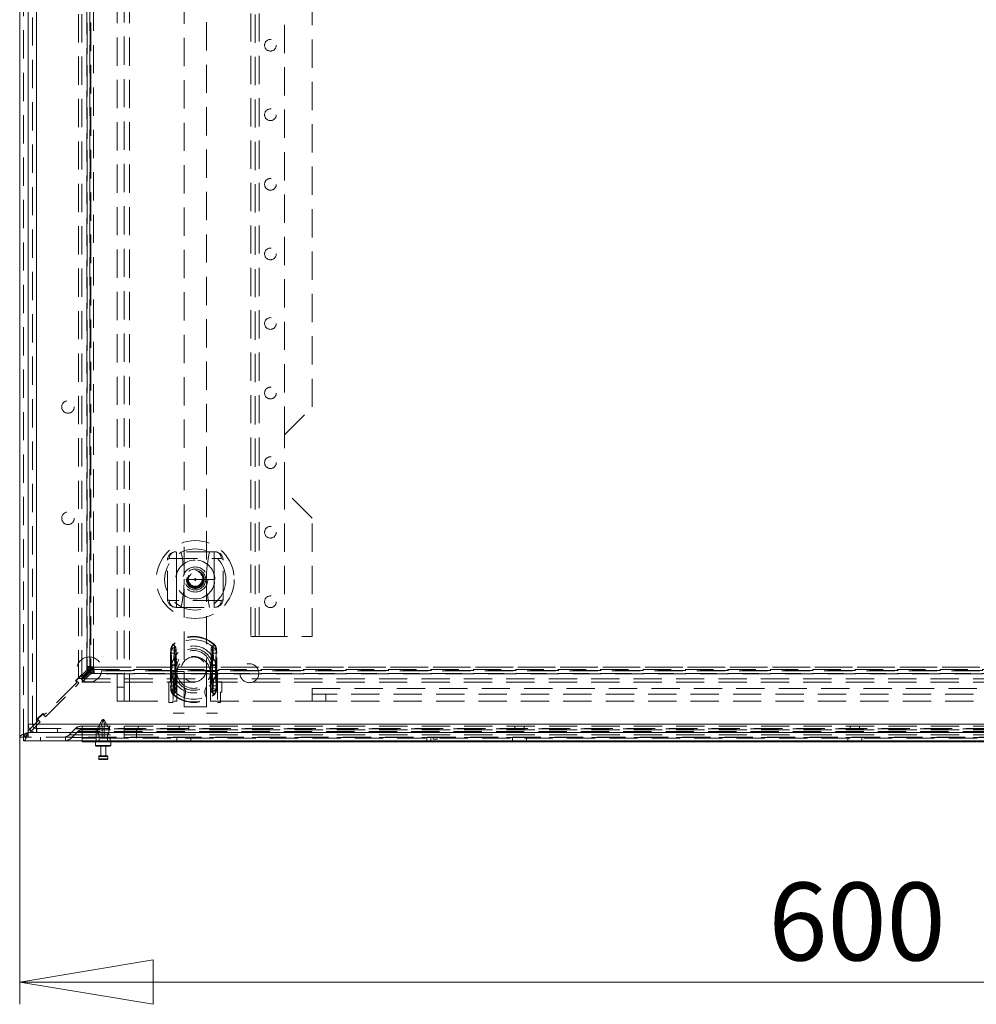
# Model space of a CAD drawing. Units: millimetres. Extents: x 0 to 420, y 0 to 297.
# Drawn here: x 49 to 92, y 118 to 162 of the extents above; entities that cross this region are included whole.
import ezdxf

# ---------------------------------------------------------------- set-up
doc = ezdxf.new("R2010")
doc.units = ezdxf.units.MM
doc.linetypes.add('HIDDEN', pattern=[1.905, 1.27, -0.635])
doc.styles.add('SLDTEXTSTYLE1', font='GOTHIC.TTF', dxfattribs={"width": 0.913})
doc.dimstyles.new('SLDDIMSTYLE0', dxfattribs={"dimtxt": 3.5, "dimasz": 6, "dimexe": 0, "dimexo": 0.0625, "dimgap": 0.875, "dimtad": 1, "dimdec": 1, "dimlfac": 8, "dimrnd": 1e-09, "dimzin": 12, "dimdsep": 46, "dimtxsty": 'SLDTEXTSTYLE1', "dimblk1": 'CLOSED', "dimblk2": 'CLOSED', "dimsah": 1, "dimcen": 0.09, "dimadec": 0, "dimazin": 3, "dimtfac": 1, "dimtdec": 1, "dimtofl": 0, "dimtmove": 0, "dimatfit": 3, "dimldrblk": 'CLOSED', "dimfxl": 1, "dimfrac": 2, "dimtolj": 1, "dimtzin": 12, "dimarcsym": 0})

# ---------------------------------------------------------------- blocks, each defined once
blk = doc.blocks.new('_CLOSED')
at = {"color": 0, "linetype": 'ByBlock', "lineweight": -2}
for p, q in [((-1, 0.166667), (0, 0)), ((-1, 0.166667), (-1, -0.166667)), ((0, 0), (-1, -0.166667)), ((0, 0), (-1, 0))]:
    blk.add_line(p, q, dxfattribs=at)
blk = doc.blocks.new('_D')
at = {"color": 7, "linetype": 'Continuous', "lineweight": 0}
for p, q in [((48.717, 129.758), (48.717, 117.758)), ((123.717, 129.758), (123.717, 117.758)), ((48.717, 118.758), (123.717, 118.758))]:
    blk.add_line(p, q, dxfattribs=at)
at = {"color": 7, "linetype": 'Continuous', "lineweight": 0, "xscale": 6, "yscale": 6, "rotation": 180}
blk.add_blockref('_CLOSED', (48.717, 118.758, -12.63), dxfattribs=at)
at = {"color": 7, "linetype": 'Continuous', "lineweight": 0, "xscale": 6, "yscale": 6}
blk.add_blockref('_CLOSED', (123.717, 118.758, -12.63), dxfattribs=at)
at = {"color": 7, "linetype": 'Continuous', "lineweight": 0, "insert": (82.339, 123.228), "char_height": 3.5, "attachment_point": 1, "style": 'SLDTEXTSTYLE1'}
blk.add_mtext('600', dxfattribs=at)

msp = doc.modelspace()

# ---------------------------------------------------------------- linework, layer by layer
at = {"color": 7, "linetype": 'Continuous', "lineweight": 15}
for p, q in [((48.717, 129.758), (48.717, 254.42)), ((49.098, 254.137), (49.098, 130.041)), ((49.101, 253.839), (49.101, 130.339)), ((49.476, 253.839), (49.476, 130.339)), ((49.174, 130.117), (49.098, 130.041)), ((49.098, 130.041), (49.098, 129.97)), ((49.169, 129.97), (49.243, 130.045)), ((49.396, 130.339), (49.309, 130.252)), ((49.378, 130.179), (49.476, 130.277)), ((49.466, 129.964), (49.471, 130.152)), ((49.476, 130.339), (122.976, 130.339)), ((48.886, 129.758), (48.717, 129.758)), ((48.886, 129.758), (48.886, 129.589)), ((123.548, 129.589), (48.886, 129.589)), ((49.098, 129.97), (49.169, 129.97)), ((49.466, 129.964), (49.476, 129.964)), ((49.482, 129.964), (49.476, 129.964)), ((49.482, 129.964), (49.476, 129.964)), ((49.482, 129.964), (122.969, 129.964)), ((51.529, 129.545), (51.529, 129.589)), ((52.154, 129.545), (51.529, 129.545)), ((52.123, 129.545), (52.123, 129.383)), ((52.786, 129.358), (52.148, 129.358)), ((120.279, 129.545), (52.154, 129.545)), ((52.354, 129.358), (52.354, 128.92)), ((52.579, 128.92), (52.579, 129.358)), ((52.811, 129.383), (52.811, 129.545)), ((52.267, 128.895), (52.267, 128.783)), ((52.292, 128.92), (52.642, 128.92)), ((52.642, 128.758), (52.292, 128.758)), ((52.667, 128.783), (52.667, 128.895))]:
    msp.add_line(p, q, dxfattribs=at)
at = {"color": 7, "linetype": 'HIDDEN', "lineweight": 0}
for p, q in [((48.886, 129.758), (48.886, 254.42)), ((49.098, 254.137), (49.098, 130.041)), ((49.288, 130.339), (49.288, 253.839)), ((49.476, 253.839), (49.476, 130.339)), ((53.092, 252.63), (53.092, 131.38)), ((53.404, 131.38), (53.404, 252.63)), ((53.654, 252.63), (53.654, 131.38)), ((51.362, 132.389), (51.362, 251.789)), ((51.509, 132.389), (51.509, 251.789)), ((51.736, 132.763), (51.736, 251.415)), ((51.749, 251.248), (51.749, 132.93)), ((51.752, 251.379), (51.752, 132.799)), ((51.86, 132.907), (51.86, 251.271)), ((51.861, 132.909), (51.861, 251.269)), ((51.882, 251.415), (51.882, 132.763)), ((51.918, 251.379), (51.918, 132.799)), ((52.026, 132.907), (52.026, 251.271)), ((52.03, 132.907), (52.03, 251.271)), ((59.101, 249.901), (59.101, 134.276)), ((59.288, 134.276), (59.288, 249.901)), ((59.476, 249.901), (59.476, 134.276)), ((60.601, 143.339), (60.601, 190.839)), ((61.851, 144.589), (61.851, 189.589)), ((56.101, 187.839), (56.101, 132.024)), ((57.101, 132.024), (57.101, 187.839)), ((60.601, 143.339), (61.851, 144.589)), ((60.601, 140.839), (60.601, 143.339)), ((61.851, 139.589), (60.601, 140.839)), ((60.601, 134.276), (60.601, 140.839)), ((61.851, 134.276), (61.851, 139.589)), ((57.476, 138.089), (55.726, 138.089)), ((55.751, 138.089), (55.751, 136.839)), ((57.451, 138.089), (57.451, 136.839)), ((55.351, 135.964), (55.351, 137.714)), ((55.434, 137.776), (57.767, 137.776)), ((57.851, 135.964), (57.851, 137.714)), ((57.451, 136.839), (55.751, 136.839)), ((55.751, 136.839), (55.751, 135.589)), ((57.451, 136.839), (57.451, 135.589)), ((57.767, 135.901), (55.434, 135.901)), ((55.726, 135.589), (57.476, 135.589)), ((59.476, 134.276), (59.101, 134.276)), ((59.476, 134.276), (61.851, 134.276)), ((55.505, 133.691), (55.49, 133.532)), ((55.505, 133.691), (55.534, 133.685)), ((55.505, 133.691), (55.691, 133.655)), ((55.622, 133.917), (55.607, 133.933)), ((55.701, 133.827), (55.607, 133.933)), ((55.689, 133.532), (55.691, 133.655)), ((57.358, 133.827), (57.452, 133.933)), ((57.368, 133.655), (57.554, 133.691)), ((57.368, 133.655), (57.37, 133.532)), ((57.437, 133.917), (57.452, 133.933)), ((57.525, 133.685), (57.554, 133.691)), ((57.569, 133.532), (57.554, 133.691)), ((55.49, 133.532), (55.521, 133.532)), ((55.49, 133.532), (55.49, 132.065)), ((55.49, 133.532), (55.689, 133.532)), ((55.521, 132.065), (55.521, 133.532)), ((55.689, 132.065), (55.689, 133.532)), ((57.37, 133.532), (57.37, 132.065)), ((57.37, 133.532), (57.569, 133.532)), ((57.538, 133.532), (57.538, 132.065)), ((57.538, 133.532), (57.569, 133.532)), ((57.569, 132.065), (57.569, 133.532)), ((51.736, 132.763), (51.362, 132.389)), ((51.882, 132.763), (51.509, 132.389)), ((51.89, 132.754), (51.517, 132.381)), ((51.961, 132.904), (51.578, 132.521)), ((51.605, 132.406), (52.032, 132.833)), ((51.752, 132.799), (51.736, 132.763)), ((51.736, 132.763), (51.882, 132.763)), ((51.749, 132.93), (51.749, 132.904)), ((51.749, 132.904), (51.961, 132.904)), ((51.86, 132.907), (51.752, 132.799)), ((51.752, 132.799), (51.918, 132.799)), ((51.861, 132.909), (51.86, 132.907)), ((51.86, 132.907), (52.026, 132.907)), ((120.543, 132.754), (51.89, 132.754)), ((51.89, 132.608), (51.89, 132.754)), ((52.026, 132.907), (51.918, 132.799)), ((51.927, 132.791), (52.035, 132.898)), ((51.927, 132.791), (120.506, 132.791)), ((51.927, 132.624), (51.927, 132.791)), ((51.927, 132.624), (52.035, 132.732)), ((52.029, 132.909), (52.026, 132.907)), ((52.032, 132.833), (52.032, 132.621)), ((120.399, 132.902), (52.035, 132.902)), ((52.035, 132.898), (52.037, 132.901)), ((52.035, 132.898), (120.399, 132.898)), ((52.035, 132.732), (52.035, 132.898)), ((52.035, 132.732), (52.037, 132.733)), ((120.399, 132.732), (52.035, 132.732)), ((120.397, 132.734), (52.037, 132.734)), ((55.544, 133.009), (55.544, 132.977)), ((55.544, 132.977), (55.774, 132.977)), ((55.544, 132.977), (55.544, 132.62)), ((55.601, 132.714), (55.601, 130.839)), ((56.101, 132.714), (55.601, 132.714)), ((55.712, 133.009), (55.712, 132.977)), ((55.712, 132.977), (55.774, 132.977)), ((55.712, 132.977), (55.712, 132.62)), ((55.774, 132.977), (55.758, 133.012)), ((55.774, 132.977), (55.77, 133.01)), ((55.774, 132.62), (55.774, 132.977)), ((56.101, 132.714), (56.101, 130.839)), ((57.101, 132.714), (57.101, 130.839)), ((57.601, 132.714), (57.101, 132.714)), ((57.285, 132.977), (57.301, 133.012)), ((57.285, 132.977), (57.289, 133.01)), ((57.285, 132.977), (57.515, 132.977)), ((57.285, 132.977), (57.285, 132.62)), ((57.285, 132.977), (57.347, 132.977)), ((57.347, 132.977), (57.347, 133.009)), ((57.347, 132.62), (57.347, 132.977)), ((57.515, 132.977), (57.515, 133.009)), ((57.515, 132.62), (57.515, 132.977)), ((57.601, 132.714), (57.601, 130.839)), ((51.49, 132.557), (51.225, 132.291)), ((51.225, 132.291), (51.26, 132.256)), ((51.481, 132.53), (51.251, 132.3)), ((51.251, 132.3), (51.375, 132.177)), ((51.26, 132.203), (51.26, 132.256)), ((51.509, 132.389), (51.362, 132.389)), ((51.605, 132.406), (51.481, 132.53)), ((51.525, 132.521), (51.49, 132.557)), ((51.89, 132.608), (51.517, 132.235)), ((51.517, 132.381), (51.517, 132.235)), ((51.517, 132.381), (120.917, 132.381)), ((51.525, 132.521), (51.578, 132.521)), ((51.89, 132.608), (51.927, 132.624)), ((120.543, 132.608), (51.89, 132.608)), ((51.927, 132.624), (120.506, 132.624)), ((52.032, 132.621), (52.058, 132.621)), ((52.058, 132.621), (120.376, 132.621)), ((55.413, 132.245), (55.413, 131.308)), ((55.601, 132.245), (55.413, 132.245)), ((55.544, 132.62), (55.544, 132.588)), ((55.774, 132.62), (55.544, 132.62)), ((55.712, 132.62), (55.712, 132.588)), ((55.774, 132.62), (55.712, 132.62)), ((55.758, 132.585), (55.774, 132.62)), ((55.77, 132.587), (55.774, 132.62)), ((55.779, 132.63), (55.779, 131.38)), ((57.279, 131.38), (57.279, 132.63)), ((57.285, 132.62), (57.301, 132.585)), ((57.515, 132.62), (57.285, 132.62)), ((57.285, 132.62), (57.289, 132.587)), ((57.347, 132.62), (57.285, 132.62)), ((57.347, 132.588), (57.347, 132.62)), ((57.515, 132.588), (57.515, 132.62)), ((57.788, 132.245), (57.601, 132.245)), ((57.788, 132.245), (57.788, 131.776)), ((51.26, 132.203), (49.846, 130.789)), ((49.873, 130.674), (51.375, 132.177)), ((51.517, 132.235), (120.917, 132.235)), ((53.404, 132.005), (53.092, 132.005)), ((55.49, 132.065), (55.505, 131.906)), ((55.49, 132.065), (55.521, 132.065)), ((55.49, 132.065), (55.689, 132.065)), ((55.505, 131.906), (55.691, 131.942)), ((55.505, 131.906), (55.534, 131.911)), ((55.691, 131.942), (55.689, 132.065)), ((57.37, 132.065), (57.368, 131.942)), ((57.368, 131.942), (57.554, 131.906)), ((57.37, 132.065), (57.569, 132.065)), ((57.525, 131.911), (57.554, 131.906)), ((57.538, 132.065), (57.569, 132.065)), ((57.554, 131.906), (57.569, 132.065)), ((61.842, 131.942), (110.592, 131.942)), ((61.842, 131.942), (61.842, 131.38)), ((53.654, 131.38), (53.092, 131.38)), ((53.654, 131.38), (55.779, 131.38)), ((55.607, 131.664), (55.701, 131.77)), ((55.607, 131.664), (55.622, 131.68)), ((56.101, 131.526), (56.101, 131.126)), ((57.101, 131.126), (57.101, 131.526)), ((57.279, 131.38), (61.842, 131.38)), ((57.452, 131.664), (57.358, 131.77)), ((57.452, 131.664), (57.437, 131.68)), ((57.726, 131.308), (57.726, 131.776)), ((57.726, 131.776), (57.788, 131.776)), ((110.592, 131.692), (61.842, 131.692)), ((110.592, 131.38), (61.842, 131.38)), ((62.467, 131.38), (62.467, 131.692)), ((55.413, 131.308), (55.601, 131.308)), ((56.101, 131.126), (57.101, 131.126)), ((57.601, 131.308), (57.726, 131.308)), ((49.758, 130.824), (49.493, 130.559)), ((49.493, 130.559), (49.528, 130.524)), ((49.749, 130.798), (49.519, 130.568)), ((49.519, 130.568), (49.643, 130.444)), ((49.528, 130.471), (49.528, 130.524)), ((49.873, 130.674), (49.749, 130.798)), ((49.793, 130.789), (49.758, 130.824)), ((49.793, 130.789), (49.846, 130.789)), ((52.409, 130.511), (52.217, 130.145)), ((52.467, 130.495), (52.388, 130.358)), ((52.409, 130.511), (52.525, 130.511)), ((52.546, 130.358), (52.467, 130.495)), ((52.717, 130.145), (52.525, 130.511)), ((55.601, 130.839), (56.101, 130.839)), ((57.101, 130.839), (57.601, 130.839)), ((49.101, 130.339), (49.288, 130.339)), ((49.309, 130.252), (49.174, 130.117)), ((49.243, 130.045), (49.378, 130.179)), ((49.528, 130.471), (49.396, 130.339)), ((49.476, 130.277), (49.643, 130.444)), ((49.476, 130.339), (122.976, 130.339)), ((49.476, 129.964), (49.476, 130.152)), ((49.476, 129.964), (49.476, 130.151)), ((49.482, 130.151), (49.476, 130.151)), ((122.969, 130.151), (49.482, 130.151)), ((49.482, 129.964), (49.482, 130.151)), ((50.41, 129.964), (50.41, 130.151)), ((50.417, 129.964), (50.417, 130.151)), ((51.208, 130.131), (50.935, 129.858)), ((51.529, 130.131), (51.208, 130.131)), ((51.208, 130.131), (51.529, 130.131)), ((51.513, 130.258), (51.529, 130.258)), ((51.513, 130.089), (51.529, 130.089)), ((51.529, 130.258), (120.904, 130.258)), ((51.529, 130.258), (51.529, 130.131)), ((51.529, 130.131), (51.529, 130.258)), ((120.904, 130.131), (51.529, 130.131)), ((51.529, 130.131), (51.529, 129.858)), ((51.529, 130.131), (51.529, 130.089)), ((51.529, 129.714), (51.529, 130.089)), ((51.529, 130.089), (120.904, 130.089)), ((51.529, 130.089), (51.529, 130.012)), ((52.154, 129.714), (52.154, 130.089)), ((52.423, 130.145), (52.217, 130.145)), ((52.217, 130.145), (52.217, 129.958)), ((52.317, 130.258), (52.317, 130.089)), ((52.388, 130.358), (52.388, 130.295)), ((52.388, 130.295), (52.423, 130.22)), ((52.423, 130.22), (52.423, 130.145)), ((52.423, 130.145), (52.423, 129.958)), ((52.511, 130.22), (52.546, 130.295)), ((52.511, 130.145), (52.511, 130.22)), ((52.717, 130.145), (52.511, 130.145)), ((52.511, 129.958), (52.511, 130.145)), ((52.546, 130.295), (52.546, 130.358)), ((52.717, 129.958), (52.717, 130.145)), ((52.742, 130.089), (52.742, 130.258)), ((53.404, 130.258), (53.404, 130.089)), ((53.404, 129.714), (53.404, 130.089)), ((53.967, 129.714), (53.967, 130.089)), ((54.029, 130.258), (54.029, 130.089)), ((55.879, 130.258), (55.879, 130.089)), ((56.304, 130.089), (56.304, 130.258)), ((70.942, 130.258), (70.942, 130.089)), ((71.367, 130.089), (71.367, 130.258)), ((86.004, 130.258), (86.004, 130.089)), ((86.429, 130.089), (86.429, 130.258)), ((123.548, 129.758), (48.886, 129.758)), ((49.098, 129.758), (49.098, 129.97)), ((49.169, 129.97), (123.265, 129.97)), ((49.407, 129.97), (123.044, 129.97)), ((49.654, 129.758), (49.654, 129.589)), ((50.779, 129.589), (50.779, 129.758)), ((50.935, 129.858), (51.529, 129.858)), ((51.529, 129.858), (50.935, 129.858)), ((51.328, 130.012), (51.055, 129.739)), ((51.055, 129.739), (51.529, 129.739)), ((51.529, 129.739), (51.055, 129.739)), ((51.529, 130.012), (51.328, 130.012)), ((51.328, 130.012), (51.529, 130.012)), ((51.529, 130.012), (51.529, 129.739)), ((120.904, 130.012), (51.529, 130.012)), ((51.529, 129.858), (120.904, 129.858)), ((51.529, 129.858), (51.529, 129.758)), ((51.529, 129.739), (120.904, 129.739)), ((51.529, 129.739), (51.529, 129.589)), ((52.154, 129.714), (51.529, 129.714)), ((51.529, 129.589), (51.529, 129.714)), ((120.279, 129.714), (52.154, 129.714)), ((52.154, 129.545), (52.154, 129.714)), ((52.154, 129.714), (52.154, 129.589)), ((52.423, 129.958), (52.217, 129.958)), ((52.217, 129.958), (52.279, 129.858)), ((52.423, 129.858), (52.279, 129.858)), ((52.279, 129.858), (52.279, 129.545)), ((52.423, 129.958), (52.423, 129.858)), ((52.423, 129.858), (52.423, 129.783)), ((52.717, 129.958), (52.511, 129.958)), ((52.511, 129.858), (52.511, 129.958)), ((52.654, 129.858), (52.511, 129.858)), ((52.511, 129.783), (52.511, 129.858)), ((52.654, 129.858), (52.717, 129.958)), ((52.654, 129.545), (52.654, 129.858)), ((52.779, 129.545), (52.779, 129.714)), ((55.779, 129.714), (55.779, 129.545)), ((56.404, 129.545), (56.404, 129.714)), ((66.992, 129.589), (66.992, 129.758)), ((67.179, 129.589), (67.179, 129.758)), ((67.279, 129.758), (67.279, 129.67)), ((67.279, 129.67), (67.467, 129.67)), ((67.467, 129.67), (67.467, 129.758)), ((70.842, 129.714), (70.842, 129.545)), ((71.467, 129.545), (71.467, 129.714)), ((85.904, 129.714), (85.904, 129.545)), ((86.529, 129.545), (86.529, 129.714)), ((52.811, 129.383), (52.123, 129.383)), ((52.267, 128.895), (52.667, 128.895)), ((52.667, 128.783), (52.267, 128.783))]:
    msp.add_line(p, q, dxfattribs=at)
at = {"color": 8, "linetype": 'Continuous', "lineweight": 15}
for p, q in [((49.169, 129.97), (49.407, 129.97)), ((52.154, 129.589), (52.154, 129.545)), ((52.123, 129.383), (52.811, 129.383)), ((52.667, 128.895), (52.267, 128.895)), ((52.267, 128.783), (52.667, 128.783))]:
    msp.add_line(p, q, dxfattribs=at)
at = {"color": 7, "linetype": 'HIDDEN', "lineweight": 0, "flags": 128}
for points in [[(55.351, 137.714), (55.351, 137.714), (55.351, 137.717), (55.352, 137.725), (55.363, 137.746), (55.385, 137.764), (55.406, 137.773), (55.434, 137.776)], [(57.767, 137.776), (57.795, 137.773), (57.817, 137.764), (57.839, 137.746), (57.849, 137.725), (57.851, 137.717), (57.851, 137.714), (57.851, 137.714)], [(55.434, 135.901), (55.407, 135.905), (55.385, 135.914), (55.363, 135.932), (55.352, 135.953), (55.351, 135.961), (55.351, 135.964), (55.351, 135.964)], [(57.851, 135.964), (57.851, 135.964), (57.851, 135.961), (57.849, 135.953), (57.839, 135.932), (57.817, 135.914), (57.795, 135.905), (57.767, 135.901)], [(55.521, 133.532), (55.523, 133.594), (55.534, 133.685)], [(55.534, 133.685), (55.58, 133.865), (55.622, 133.917)], [(55.622, 133.917), (55.622, 133.916), (55.647, 133.881), (55.663, 133.782)], [(55.641, 133.271), (55.657, 133.604), (55.663, 133.782)], [(55.691, 133.655), (55.69, 133.721), (55.686, 133.757), (55.683, 133.779), (55.684, 133.803), (55.689, 133.814), (55.697, 133.824), (55.701, 133.827)], [(55.701, 133.827), (55.701, 133.827), (55.726, 133.791), (55.746, 133.696)], [(55.75, 133.224), (55.749, 133.528), (55.746, 133.696)], [(57.313, 133.696), (57.31, 133.542), (57.308, 133.224)], [(57.358, 133.827), (57.369, 133.816), (57.374, 133.806), (57.376, 133.793), (57.371, 133.745), (57.368, 133.655)], [(57.396, 133.782), (57.401, 133.618), (57.418, 133.271)], [(57.525, 133.685), (57.534, 133.624), (57.538, 133.532)], [(55.663, 131.815), (55.658, 131.978), (55.641, 132.326)], [(55.746, 131.901), (55.749, 132.055), (55.75, 132.373)], [(57.308, 132.373), (57.31, 132.068), (57.313, 131.901)], [(57.418, 132.326), (57.402, 131.993), (57.396, 131.815)], [(55.534, 131.911), (55.525, 131.973), (55.521, 132.065)], [(55.701, 131.77), (55.69, 131.78), (55.685, 131.791), (55.683, 131.804), (55.688, 131.852), (55.691, 131.942)], [(57.099, 132.024), (57.1, 132.025), (57.091, 132.007), (57.074, 131.967), (57.052, 131.903), (57.036, 131.821), (57.035, 131.74), (57.046, 131.67), (57.066, 131.607), (57.087, 131.555), (57.1, 131.529), (57.101, 131.526)], [(57.358, 131.77), (57.358, 131.77), (57.332, 131.806), (57.313, 131.901)], [(57.368, 131.942), (57.369, 131.876), (57.373, 131.839), (57.376, 131.817), (57.375, 131.794), (57.37, 131.783), (57.362, 131.773), (57.358, 131.77)], [(57.437, 131.68), (57.437, 131.68), (57.412, 131.716), (57.396, 131.815)], [(57.525, 131.911), (57.479, 131.731), (57.437, 131.68)], [(57.538, 132.065), (57.536, 132.003), (57.525, 131.911)]]:
    msp.add_lwpolyline(points, dxfattribs=at)
at = {"color": 7, "linetype": 'Continuous', "lineweight": 15, "flags": 128}
for points in [[(49.476, 130.339), (49.332, 130.339), (49.21, 130.339), (49.129, 130.339), (49.101, 130.339)], [(49.476, 129.964), (49.476, 129.995), (49.476, 130.077), (49.476, 130.198), (49.476, 130.339)], [(49.098, 129.97), (49.065, 129.958), (49.031, 129.946), (48.998, 129.934), (48.965, 129.922), (48.934, 129.91), (48.904, 129.898), (48.875, 129.886), (48.848, 129.873), (48.824, 129.861), (48.801, 129.849), (48.781, 129.837), (48.763, 129.825), (48.748, 129.813), (48.736, 129.801), (48.727, 129.789), (48.721, 129.776), (48.717, 129.758)], [(48.886, 129.589), (48.91, 129.595), (48.934, 129.613), (48.958, 129.642), (48.983, 129.683), (49.006, 129.731), (49.031, 129.789), (49.055, 129.85), (49.079, 129.918), (49.089, 129.944), (49.098, 129.97)]]:
    msp.add_lwpolyline(points, dxfattribs=at)
at = {"color": 7, "linetype": 'HIDDEN', "lineweight": 0}
for centre, radius in [((59.976, 160.839), 0.263), ((59.976, 157.714), 0.263), ((59.976, 154.589), 0.263), ((59.976, 151.464), 0.263), ((59.976, 148.339), 0.263), ((59.976, 145.214), 0.263), ((50.883, 144.589), 0.281), ((59.976, 142.089), 0.263), ((50.883, 139.589), 0.281), ((59.976, 138.964), 0.263), ((56.601, 136.839), 1.75), ((56.601, 136.839), 1.375), ((56.601, 136.839), 0.563), ((56.601, 136.839), 0.469), ((56.601, 136.839), 0.4), ((56.601, 136.839), 0.375), ((56.601, 136.839), 0.344), ((56.601, 136.839), 0.307), ((56.601, 136.839), 0.306), ((56.601, 136.839), 0.0385), ((59.976, 135.839), 0.263), ((51.842, 132.798), 0.562), ((56.529, 132.798), 0.562), ((59.029, 132.63), 0.425)]:
    msp.add_circle(centre, radius, dxfattribs=at)
for centre, radius, start, end in [((55.726, 137.714), 0.375, 90, 180), ((55.736, 137.787), 0.303, 92.0431, 181.9068), ((50.601, 136.839), 5.5, 346.8634, 13.1366), ((62.601, 136.839), 5.5, 166.8634, 193.1366), ((57.476, 137.714), 0.375, 0, 90), ((57.465, 137.787), 0.303, 358.0932, 87.9569), ((56.601, 136.839), 0.875, 90, 270), ((56.601, 136.839), 0.875, 0, 90), ((56.601, 136.839), 0.875, 270, 0), ((55.726, 135.964), 0.375, 180, 270), ((55.736, 135.891), 0.303, 178.0932, 267.9569), ((57.476, 135.964), 0.375, 270, 360), ((57.465, 135.891), 0.303, 272.0431, 1.9068), ((56.529, 132.886), 1.395, 48.6355, 131.3645), ((56.529, 132.886), 1.395, 48.6355, 131.3645), ((56.529, 132.886), 1.373, 48.6355, 131.3645), ((56.529, 132.886), 1.254, 48.6355, 131.3645), ((55.875, 133.676), 0.371, 136.2404, 177.7428), ((55.876, 133.676), 0.372, 136.3109, 177.6723), ((55.745, 133.536), 0.259, 108.6204, 144.8328), ((56.529, 132.886), 0.968, 23.4377, 156.5623), ((55.781, 133.592), 0.11, 108.6204, 144.8328), ((56.529, 132.886), 0.849, 23.4377, 156.5623), ((56.529, 132.886), 0.761, 6.8902, 173.1098), ((56.529, 132.886), 0.761, 6.8902, 173.1098), ((57.496, 133.707), 0.183, 138.8217, 183.3295), ((57.278, 133.592), 0.11, 35.1672, 71.3796), ((57.569, 133.803), 0.174, 139.3111, 187.0087), ((57.313, 133.536), 0.259, 35.1672, 71.3796), ((57.233, 133.706), 0.293, 355.9765, 45.8419), ((57.183, 133.676), 0.371, 2.2603, 43.7564), ((57.183, 133.676), 0.372, 2.2999, 43.7168), ((43.753, 132.757), 11.793, 1.2228, 3.7649), ((56.019, 132.982), 0.476, 142.6169, 176.7325), ((56.695, 133.59), 1.101, 196.8328, 211.6827), ((43.921, 132.757), 11.793, 1.2228, 3.7649), ((56.259, 133.022), 0.547, 158.3564, 181.3293), ((56.629, 133.195), 0.88, 178.1644, 192.1901), ((56.529, 132.63), 0.75, 0, 180), ((56.433, 133.195), 0.875, 347.7766, 1.8689), ((56.388, 133.579), 1.075, 328.1369, 343.3476), ((56.801, 133.022), 0.546, 358.6376, 21.6767), ((69.175, 132.756), 11.831, 176.2391, 178.7732), ((57.039, 132.982), 0.477, 3.2889, 37.3617), ((69.343, 132.756), 11.831, 176.2391, 178.7732), ((51.749, 130.978), 1.952, 81.7151, 89.9924), ((51.747, 132.598), 0.332, 69.8175, 89.6381), ((51.83, 132.85), 0.102, 300.7134, 330.1931), ((51.987, 132.693), 0.115, 121.501, 147.5925), ((49.327, 132.564), 2.732, 1.1909, 7.1016), ((51.601, 132.596), 0.458, 3.1122, 17.4322), ((55.719, 127.519), 5.493, 89.5992, 91.8315), ((55.759, 131.525), 1.485, 89.5992, 91.8315), ((57.299, 131.525), 1.485, 88.1685, 90.4008), ((57.339, 127.519), 5.493, 88.1685, 90.4008), ((43.716, 132.841), 11.831, 356.2391, 358.7732), ((55.719, 138.078), 5.493, 268.1685, 270.4008), ((56.018, 132.614), 0.475, 183.1992, 217.4514), ((56.693, 132.008), 1.099, 148.3064, 163.1782), ((56.529, 132.711), 0.968, 203.4377, 336.5623), ((43.884, 132.841), 11.831, 356.2391, 358.7732), ((56.258, 132.575), 0.546, 178.6376, 201.6767), ((55.759, 134.072), 1.485, 268.1685, 270.4008), ((56.67, 132.398), 0.92, 168.1163, 181.5292), ((56.529, 132.711), 0.849, 203.4377, 336.5623), ((56.529, 132.711), 0.761, 186.8902, 353.1098), ((56.529, 132.711), 0.761, 186.8902, 353.1098), ((57.299, 134.072), 1.485, 269.5992, 271.8315), ((56.346, 132.394), 0.962, 358.7706, 11.5839), ((57.339, 138.078), 5.493, 269.5992, 271.8315), ((56.342, 131.997), 1.125, 16.9933, 31.5222), ((56.8, 132.575), 0.547, 338.3564, 1.3293), ((69.138, 132.839), 11.793, 181.2228, 183.7649), ((57.042, 132.614), 0.474, 322.5239, 356.8254), ((69.306, 132.839), 11.793, 181.2228, 183.7649), ((55.875, 131.92), 0.371, 182.261, 223.7557), ((55.876, 131.921), 0.372, 182.3003, 223.7165), ((55.826, 131.891), 0.293, 175.9485, 225.8699), ((55.745, 132.061), 0.259, 215.1672, 251.3796), ((55.49, 131.794), 0.174, 319.3111, 7.0087), ((55.781, 132.005), 0.11, 215.1672, 251.3796), ((55.563, 131.89), 0.183, 318.8217, 3.3295), ((55.637, 131.776), 0.526, 331.6602, 28.0109), ((57.278, 132.005), 0.11, 288.6204, 324.8328), ((57.313, 132.061), 0.259, 288.6204, 324.8328), ((57.184, 131.92), 0.371, 316.2408, 357.7424), ((57.182, 131.921), 0.372, 316.3117, 357.6715), ((56.529, 132.711), 1.395, 228.6355, 311.3645), ((56.529, 132.711), 1.395, 228.6355, 311.3645), ((56.529, 132.711), 1.373, 228.6355, 311.3645), ((56.529, 132.711), 1.254, 228.6355, 311.3645), ((52.492, 130.467), 0.0938, 105.3236, 152.3254), ((52.442, 130.467), 0.0938, 27.6746, 74.6764), ((51.513, 129.826), 0.431, 90, 135), ((51.513, 129.826), 0.263, 90, 135), ((50.692, 130.101), 0.344, 270, 315), ((50.692, 130.101), 0.513, 270, 315), ((52.467, 129.783), 0.0438, 180, 360)]:
    msp.add_arc(centre, radius, start, end, dxfattribs=at)
at = {"color": 7, "linetype": 'Continuous', "lineweight": 15}
for centre, radius, start, end in [((49.476, 130.339), 0.375, 180, 268.4721), ((49.476, 130.339), 0.188, 180, 268.4721), ((48.757, 130.099), 0.365, 290.6911, 339.3089), ((49.232, 129.624), 0.372, 111.1551, 158.8449), ((52.148, 129.383), 0.025, 180, 270), ((52.786, 129.383), 0.025, 270, 0), ((52.292, 128.895), 0.025, 90, 180), ((52.292, 128.783), 0.025, 180, 270), ((52.642, 128.895), 0.025, 0, 90), ((52.642, 128.783), 0.025, 270, 0)]:
    msp.add_arc(centre, radius, start, end, dxfattribs=at)

# ---------------------------------------------------------------- dimensions: what is measured, and where the dimension line sits
at = {"color": 7, "linetype": 'Continuous', "lineweight": 0}
dim = msp.add_linear_dim(base=(123.717, 118.758), p1=(48.717, 129.758), p2=(123.717, 129.758), dimstyle='SLDDIMSTYLE0', dxfattribs=at)
dim.commit()
dim.dimension.update_dxf_attribs({"geometry": '_D', "text_midpoint": (86.217, 118.758), "dimtype": 160})

doc.saveas('drawing.dxf')
